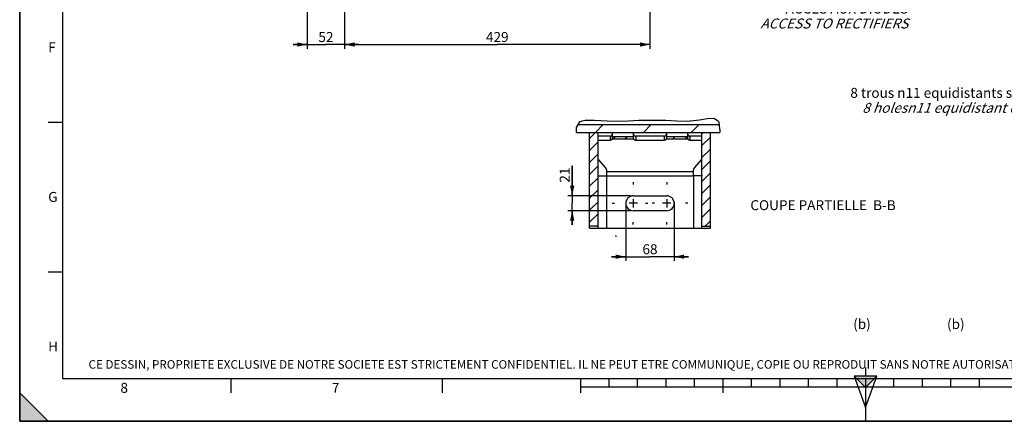
# Model space of a CAD drawing. Units: millimetres. Extents: x 0 to 594, y 0 to 420.
# Drawn here: x 0 to 346, y 0 to 141 of the extents above; entities that cross this region are included whole.
import ezdxf

# ---------------------------------------------------------------- set-up
doc = ezdxf.new("R2010")
doc.units = ezdxf.units.MM
doc.header["$LTSCALE"] = 32.67
doc.linetypes.add('CENTER', pattern=[0.6, 0.375, -0.075, 0.075, -0.075])
doc.layers.get('0').update_dxf_attribs({"linetype": 'CONTINUOUS'})
doc.layers.add('AXES', color=7, linetype='CONTINUOUS')
doc.layers.add('SOLIDES', color=7, linetype='CONTINUOUS')
doc.styles.get("Standard").update_dxf_attribs({"font": 'txt', "width": 0.85})
doc.styles.add('TEXTSTYLE_2', font='txt', dxfattribs={"width": 0.8})
doc.styles.add('TEXTSTYLE_3', font='txt')
doc.styles.add('TEXTSTYLE_9', font='txt', dxfattribs={"width": 0.85})
doc.dimstyles.new('DIMSTYLE_4', dxfattribs={"dimtxt": 3.5, "dimasz": 3.5, "dimexe": 1.5, "dimexo": 1, "dimgap": 0.875, "dimtad": 1, "dimdec": 4, "dimlfac": 4, "dimtxsty": 'STANDARD', "dimblk": '_FILLED', "dimblk1": '_FILLED', "dimblk2": '_FILLED', "dimcen": 0.09, "dimclrt": 5, "dimadec": 0, "dimazin": 0, "dimtp": 0.0001, "dimtm": 0.0001, "dimtfac": 1, "dimtdec": 4, "dimtofl": 0, "dimtmove": 0, "dimatfit": 3, "dimldrblk": '_FILLED', "dimfxl": 1, "dimtolj": 1, "dimarcsym": 0})
doc.dimstyles.new('DIMSTYLE_6', dxfattribs={"dimtxt": 3.5, "dimasz": 3.5, "dimexe": 1.5, "dimexo": 1, "dimgap": 0.875, "dimtad": 1, "dimdec": 0, "dimlfac": 4, "dimtxsty": 'STANDARD', "dimblk": '_FILLED', "dimblk1": '_FILLED', "dimblk2": '_FILLED', "dimcen": 0.09, "dimclrt": 5, "dimadec": 0, "dimazin": 0, "dimtp": 0.0001, "dimtm": 0.0001, "dimtfac": 1, "dimtdec": 0, "dimtofl": 0, "dimtmove": 0, "dimatfit": 3, "dimldrblk": '_FILLED', "dimfxl": 1, "dimtolj": 1, "dimarcsym": 0})

# ---------------------------------------------------------------- blocks, each defined once
blk = doc.blocks.new('MARGEA2_BL0', base_point=(296.99996, 210.000076))
at = {"color": 7, "linetype": 'CONTINUOUS'}
for p, q in [((-0.000082, 0.000078), (-0.000082, 420)), ((0.000002, 0.000076), (0.000002, 420.000076)), ((0.000002, 420.000076), (0.000002, 0.000076)), ((15.000002, 405.000076), (15.000002, 15.000076)), ((10.000002, 105.000076), (15.000002, 105.000076)), ((10.000002, 52.500076), (15.000002, 52.500076)), ((15.000002, 15.000076), (584.000002, 15.000076)), ((74.250002, 10.000076), (74.250002, 15.000076)), ((148.500002, 10.000076), (148.500002, 15.000076)), ((197.000002, 10.000076), (197.000002, 15.000076)), ((207.000002, 12.000076), (207.000002, 15.000076)), ((217.000002, 12.000076), (217.000002, 15.000076)), ((227.000002, 12.000076), (227.000002, 15.000076)), ((237.000002, 12.000076), (237.000002, 15.000076)), ((247.000002, 10.000076), (247.000002, 15.000076)), ((257.000002, 12.000076), (257.000002, 15.000076)), ((267.000002, 12.000076), (267.000002, 15.000076)), ((277.000002, 12.000076), (277.000002, 15.000076)), ((287.000002, 12.000076), (287.000002, 15.000076)), ((297.000002, 15.000076), (297.000002, 0.000076)), ((307.000002, 12.000076), (307.000002, 15.000076)), ((317.000002, 12.000076), (317.000002, 15.000076)), ((327.000002, 12.000076), (327.000002, 15.000076)), ((337.000002, 12.000076), (337.000002, 15.000076)), ((397.000002, 12.000076), (197.000002, 12.000076)), ((10.000002, 0.000076), (0.000002, 10.000076)), ((0.000002, 10.000076), (0.000002, 0.000076)), ((0.000002, 10.000076), (10.000002, 0.000076)), ((594.000002, 0.000076), (-0.000082, 0.000078)), ((594.000002, 0.000076), (0.000002, 0.000076)), ((0.000002, 0.000076), (10.000002, 0.000076))]:
    blk.add_line(p, q, dxfattribs=at)
blk.add_solid([(10.000002, 0.000076), (0.000002, 10.000076), (0.000002, 0.000076)], dxfattribs=at)
at = {"color": 5, "linetype": 'CONTINUOUS', "style": 'TEXTSTYLE_3', "oblique": 0.00001872}
for s, p in [('F', (10.000002, 129.500076)), ('G', (10.000002, 77.000076)), ('H', (10.000002, 24.500076)), ('8', (35.375002, 10.000076)), ('7', (109.625002, 10.000076))]:
    blk.add_text(s, height=3.5, dxfattribs=at).set_placement(p)
blk = doc.blocks.new('REPERE_ORIENTATION_BL1', base_point=(297, 11.88))
at = {"color": 7, "linetype": 'CONTINUOUS'}
for p, q in [((297, 18.88), (297, 15.88)), ((297, 11.88), (293, 15.88)), ((301, 15.88), (293, 15.88)), ((293, 15.88), (297, 4.88)), ((300, 14.88), (294, 14.88)), ((297, 11.88), (301, 15.88)), ((297, 4.88), (301, 15.88)), ((297, 11.88), (297, 4.88))]:
    blk.add_line(p, q, dxfattribs=at)
blk.add_solid([(293, 15.88), (297, 11.88), (301, 15.88)], dxfattribs=at)
blk = doc.blocks.new('_FILLED')
at = {"color": 0, "linetype": 'BYBLOCK'}
blk.add_solid([(0, 0), (-1, 0.214), (-1, -0.214)], dxfattribs=at)
blk = doc.blocks.new('*D7')
at = {"color": 2, "linetype": 'CONTINUOUS'}
for p, q in [((212.83, 76.65), (212.83, 56.27)), ((229.83, 76.77), (229.83, 56.27)), ((212.83, 57.77), (207.83, 57.77)), ((207.83, 57.77), (221.33, 57.77)), ((234.83, 57.77), (221.33, 57.77)), ((229.83, 57.77), (234.83, 57.77))]:
    blk.add_line(p, q, dxfattribs=at)
at = {"color": 2, "linetype": 'CONTINUOUS', "xscale": 3.5, "yscale": 3.5, "zscale": 3.5}
blk.add_blockref('_FILLED', (212.83, 57.77), dxfattribs=at)
at = {"color": 2, "linetype": 'CONTINUOUS', "xscale": 3.5, "yscale": 3.5, "zscale": 3.5, "rotation": 180}
blk.add_blockref('_FILLED', (229.83, 57.77), dxfattribs=at)
at = {"color": 5, "linetype": 'CONTINUOUS', "insert": (221.33, 62.14), "char_height": 3.5, "width": 8.925, "attachment_point": 2, "line_spacing_factor": 0.9}
blk.add_mtext('68', dxfattribs=at)
blk = doc.blocks.new('*D8')
at = {"color": 2, "linetype": 'CONTINUOUS'}
for p, q in [((194.01, 79.17), (194.01, 89.7)), ((194.01, 89.7), (194.01, 76.54)), ((214.46, 79.17), (192.51, 79.17)), ((194.01, 68.92), (194.01, 76.54)), ((214.46, 73.92), (192.51, 73.92)), ((194.01, 73.92), (194.01, 68.92))]:
    blk.add_line(p, q, dxfattribs=at)
at = {"color": 2, "linetype": 'CONTINUOUS', "xscale": 3.5, "yscale": 3.5, "zscale": 3.5}
for p, rotation in [((194.01, 79.17), 270), ((194.01, 73.92), 90)]:
    blk.add_blockref('_FILLED', p, dxfattribs=dict(at, rotation=rotation))
at = {"color": 5, "linetype": 'CONTINUOUS', "insert": (189.64, 83.75), "char_height": 3.5, "width": 8.925, "attachment_point": 1, "rotation": 90, "line_spacing_factor": 0.9}
blk.add_mtext('21', dxfattribs=at)
blk = doc.blocks.new('*D21')
at = {"color": 2, "linetype": 'CONTINUOUS'}
for p, q in [((114.08, 188.69), (114.08, 184.56)), ((221.33, 176.38), (221.33, 171.26)), ((114.08, 171.07), (114.08, 130.75)), ((221.33, 157.44), (221.33, 130.75)), ((114.08, 132.25), (167.71, 132.25)), ((221.33, 132.25), (167.71, 132.25))]:
    blk.add_line(p, q, dxfattribs=at)
at = {"color": 2, "linetype": 'CONTINUOUS', "xscale": 3.5, "yscale": 3.5, "zscale": 3.5, "rotation": 180}
blk.add_blockref('_FILLED', (114.08, 132.25), dxfattribs=at)
at = {"color": 2, "linetype": 'CONTINUOUS', "xscale": 3.5, "yscale": 3.5, "zscale": 3.5}
blk.add_blockref('_FILLED', (221.33, 132.25), dxfattribs=at)
at = {"color": 5, "linetype": 'CONTINUOUS', "insert": (167.71, 136.63), "char_height": 3.5, "width": 13.3875, "attachment_point": 2, "line_spacing_factor": 0.9}
blk.add_mtext('429', dxfattribs=at)
blk = doc.blocks.new('*D22')
at = {"color": 2, "linetype": 'CONTINUOUS'}
for p, q in [((100.98, 228.69), (100.98, 130.75)), ((114.08, 188.69), (114.08, 130.75)), ((100.98, 132.25), (95.98, 132.25)), ((95.98, 132.25), (107.53, 132.25)), ((119.08, 132.25), (107.53, 132.25)), ((114.08, 132.25), (119.08, 132.25))]:
    blk.add_line(p, q, dxfattribs=at)
at = {"color": 2, "linetype": 'CONTINUOUS', "xscale": 3.5, "yscale": 3.5, "zscale": 3.5}
blk.add_blockref('_FILLED', (100.98, 132.25), dxfattribs=at)
at = {"color": 2, "linetype": 'CONTINUOUS', "xscale": 3.5, "yscale": 3.5, "zscale": 3.5, "rotation": 180}
blk.add_blockref('_FILLED', (114.08, 132.25), dxfattribs=at)
at = {"color": 5, "linetype": 'CONTINUOUS', "insert": (107.53, 136.63), "char_height": 3.5, "width": 8.925, "attachment_point": 2, "line_spacing_factor": 0.9}
blk.add_mtext('52', dxfattribs=at)

msp = doc.modelspace()

# ---------------------------------------------------------------- hatches: boundary and pattern name
at = {"linetype": 'CONTINUOUS'}
h = msp.add_hatch(dxfattribs=at)
h.set_pattern_fill('default__11', color=2, scale=11.88, angle=45, style=0, pattern_type=0)
h.set_pattern_definition([(45, (0, 0), (-8.40043, 8.40043), [])])
edge = h.paths.add_edge_path()
edge.add_spline(control_points=[(245.583281, 104.132376), (245.60052, 103.985408), (245.63559, 103.677556), (245.686352, 103.171879), (245.746109, 102.628744), (245.815107, 102.043098), (245.871185, 101.62066), (245.901417, 101.401746)], knot_values=[0, 0, 0, 0, 0.2, 0.4, 0.6, 0.8, 1, 1, 1, 1], degree=3, periodic=0)
edge.add_line((245.901417, 101.401746), (195.402059, 101.401746))
edge.add_spline(control_points=[(195.402059, 101.401746), (195.390746, 101.651469), (195.381847, 102.112761), (195.414433, 102.682949), (195.478709, 103.153247), (195.566331, 103.539895), (195.671359, 103.862549), (195.750632, 104.048089), (195.792778, 104.132376)], knot_values=[0, 0, 0, 0, 0.1666666667, 0.3333333333, 0.5, 0.6666666667, 0.8333333333, 1, 1, 1, 1], degree=3, periodic=0)
edge.add_line((195.792778, 104.132376), (245.583281, 104.132376))
h = msp.add_hatch(dxfattribs=at)
h.set_pattern_fill('default__10', color=2, scale=2.97, angle=45, style=0, pattern_type=0)
h.set_pattern_definition([(45, (0, 0), (-2.100107, 2.100107), [])])
edge = h.paths.add_edge_path()
edge.add_line((215.60345, 99.112027), (208.06094, 99.112027))
edge.add_arc((207.087307, 99.316561), 0.994889, 348.13622033, 0.01033267)
edge.add_line((208.082195, 99.316741), (208.082195, 99.894091))
edge.add_line((208.082195, 99.894091), (215.582195, 99.894091))
edge.add_line((215.582195, 99.894091), (215.582195, 99.316741))
edge.add_arc((216.574751, 99.316319), 0.992552, 179.97567789, 191.87777898)
edge = h.paths.add_edge_path()
edge.add_line((234.60345, 99.112027), (227.06094, 99.112027))
edge.add_arc((226.087307, 99.316561), 0.994889, 348.13622033, 0.01033267)
edge.add_line((227.082195, 99.316741), (227.082195, 99.894091))
edge.add_line((227.082195, 99.894091), (234.582195, 99.894091))
edge.add_line((234.582195, 99.894091), (234.582195, 99.316741))
edge.add_arc((235.574751, 99.316319), 0.992552, 179.97567789, 191.87777898)
h.paths.add_polyline_path([(200.082195, 68.452745), (200.082195, 101.401746), (203.082195, 101.401746), (203.082195, 68.452745)])
h.paths.add_polyline_path([(242.582195, 101.401746), (242.582195, 68.452745), (239.582195, 68.452745), (239.582195, 101.401746)])

# ---------------------------------------------------------------- linework, layer by layer
at = {"color": 7, "linetype": 'CONTINUOUS'}
for p, q in [((0, 0), (0, 420)), ((196.090885, 104.132376), (245.582301, 104.132376)), ((195.505139, 101.401746), (245.905801, 101.401746)), ((200.082195, 67.791519), (200.082195, 101.401746)), ((203.082195, 67.791519), (203.082195, 101.401746)), ((208.082195, 101.198575), (208.082195, 99.316741)), ((215.582195, 99.316741), (215.582195, 101.198575)), ((227.082195, 101.198575), (227.082195, 99.316741)), ((234.582195, 99.316741), (234.582195, 101.198575)), ((239.582195, 67.791519), (239.582195, 101.401746)), ((242.582195, 67.791519), (242.582195, 101.401746)), ((208.06094, 99.112027), (215.60345, 99.112027)), ((215.582195, 99.894091), (208.082195, 99.894091)), ((227.06094, 99.112027), (234.60345, 99.112027)), ((234.582195, 99.894091), (227.082195, 99.894091)), ((203.082195, 68.452745), (200.082195, 68.452745)), ((239.582195, 68.452745), (242.582195, 68.452745)), ((0, 0), (594, 0))]:
    msp.add_line(p, q, dxfattribs=at)
at = {"color": 2, "linetype": 'CONTINUOUS'}
for p, q in [((195.47684, 103.104757), (196.687681, 105.131129)), ((196.687681, 105.131129), (197.525918, 105.478023)), ((197.525918, 105.478023), (198.517074, 105.665924)), ((198.517074, 105.665924), (199.56808, 105.748357)), ((199.56808, 105.748357), (201.879196, 105.743551)), ((201.879196, 105.743551), (204.085753, 105.598145)), ((204.085753, 105.598145), (206.25472, 105.439743)), ((206.25472, 105.439743), (209.89894, 105.372078)), ((209.89894, 105.372078), (213.607763, 105.485556)), ((213.607763, 105.485556), (217.364831, 105.645486)), ((217.364831, 105.645486), (220.616618, 105.729493)), ((220.616618, 105.729493), (223.827233, 105.734142)), ((223.827233, 105.734142), (226.93187, 105.645486)), ((226.93187, 105.645486), (230.613973, 105.444562)), ((230.613973, 105.444562), (234.426746, 105.404754)), ((234.426746, 105.404754), (238.762081, 105.851229)), ((238.762081, 105.851229), (241.400184, 106.306784)), ((241.400184, 106.306784), (243.7488, 106.37891)), ((243.7488, 106.37891), (245.242979, 105.439743)), ((245.242979, 105.439743), (245.453682, 104.863424)), ((245.453682, 104.863424), (245.575659, 104.191938)), ((245.575659, 104.191938), (245.654464, 103.485187)), ((195.505139, 101.401746), (195.47684, 103.104757)), ((245.654464, 103.485187), (245.796768, 102.204725)), ((245.796768, 102.204725), (245.905801, 101.401746)), ((209.27637, 65.002794), (209.15076, 64.967334)), ((209.577986, 64.865197), (209.15076, 64.967334)), ((209.577986, 64.865197), (209.27637, 65.002794))]:
    msp.add_line(p, q, dxfattribs=at)
at = {"color": 7, "linetype": 'CONTINUOUS'}
for points in [[(208.06094, 99.112027), (208.048114, 99.072077), (208.032551, 99.03321), (208.014252, 98.995427), (207.993122, 98.958584), (207.969256, 98.922824), (207.942939, 98.888576), (207.914143, 98.855859), (207.882896, 98.824653), (207.849573, 98.795334), (207.814149, 98.767924), (207.77665, 98.742399), (207.737524, 98.719068), (207.696751, 98.697955), (207.654352, 98.679034), (207.610834, 98.662532), (207.566186, 98.64848), (207.520419, 98.636847), (207.474082, 98.627772), (207.427356, 98.621304), (207.380061, 98.617394), (207.332195, 98.616043)], [(208.06094, 99.112027), (208.065372, 99.134333), (208.06929, 99.156764), (208.072692, 99.17932), (208.075584, 99.202023), (208.07796, 99.224852), (208.079811, 99.247744), (208.081131, 99.270679), (208.081926, 99.293678), (208.082195, 99.316741)], [(215.582195, 99.316741), (215.582463, 99.293678), (215.583258, 99.270679), (215.584579, 99.247744), (215.586429, 99.224852), (215.588806, 99.202023), (215.591697, 99.17932), (215.5951, 99.156764), (215.599017, 99.134333), (215.60345, 99.112027)], [(216.332195, 98.616043), (216.284329, 98.617394), (216.237033, 98.621304), (216.190308, 98.627772), (216.143971, 98.636847), (216.098204, 98.64848), (216.053555, 98.662532), (216.010038, 98.679034), (215.967639, 98.697955), (215.926866, 98.719068), (215.88774, 98.742399), (215.85024, 98.767924), (215.814817, 98.795334), (215.781494, 98.824653), (215.750247, 98.855859), (215.721451, 98.888576), (215.695134, 98.922824), (215.671268, 98.958584), (215.650137, 98.995427), (215.631839, 99.03321), (215.616276, 99.072077), (215.60345, 99.112027)], [(227.06094, 99.112027), (227.048114, 99.072077), (227.032551, 99.03321), (227.014252, 98.995427), (226.993122, 98.958584), (226.969256, 98.922824), (226.942939, 98.888576), (226.914143, 98.855859), (226.882896, 98.824653), (226.849573, 98.795334), (226.814149, 98.767924), (226.77665, 98.742399), (226.737524, 98.719068), (226.696751, 98.697955), (226.654352, 98.679034), (226.610834, 98.662532), (226.566186, 98.64848), (226.520419, 98.636847), (226.474082, 98.627772), (226.427356, 98.621304), (226.380061, 98.617394), (226.332195, 98.616043)], [(227.06094, 99.112027), (227.065372, 99.134333), (227.06929, 99.156764), (227.072692, 99.17932), (227.075584, 99.202023), (227.07796, 99.224852), (227.079811, 99.247744), (227.081131, 99.270679), (227.081926, 99.293678), (227.082195, 99.316741)], [(234.582195, 99.316741), (234.582463, 99.293678), (234.583258, 99.270679), (234.584579, 99.247744), (234.586429, 99.224852), (234.588806, 99.202023), (234.591697, 99.17932), (234.5951, 99.156764), (234.599017, 99.134333), (234.60345, 99.112027)], [(235.332195, 98.616043), (235.284329, 98.617394), (235.237033, 98.621304), (235.190308, 98.627772), (235.143971, 98.636847), (235.098204, 98.64848), (235.053555, 98.662532), (235.010038, 98.679034), (234.967639, 98.697955), (234.926866, 98.719068), (234.88774, 98.742399), (234.85024, 98.767924), (234.814817, 98.795334), (234.781494, 98.824653), (234.750247, 98.855859), (234.721451, 98.888576), (234.695134, 98.922824), (234.671268, 98.958584), (234.650137, 98.995427), (234.631839, 99.03321), (234.616276, 99.072077), (234.60345, 99.112027)]]:
    msp.add_lwpolyline(points, dxfattribs=at)
at = {"layer": 'AXES', "color": 2, "linetype": 'CENTER'}
for p, q in [((215.457195, 83.966519), (215.457195, 83.166519)), ((227.207195, 83.966519), (227.207195, 83.166519)), ((208.032195, 76.541519), (208.832195, 76.541519)), ((219.782195, 76.541519), (220.582195, 76.541519)), ((222.882195, 76.541519), (222.082195, 76.541519)), ((234.632195, 76.541519), (233.832195, 76.541519)), ((215.457195, 69.116519), (215.457195, 69.916519)), ((227.207195, 69.116519), (227.207195, 69.916519))]:
    msp.add_line(p, q, dxfattribs=at)
at = {"layer": 'AXES', "color": 2, "linetype": 'CONTINUOUS'}
for p, q in [((216.942195, 76.541519), (213.972195, 76.541519)), ((215.457195, 78.026519), (215.457195, 75.056519)), ((228.692195, 76.541519), (225.722195, 76.541519)), ((227.207195, 78.026519), (227.207195, 75.056519))]:
    msp.add_line(p, q, dxfattribs=at)
at = {"layer": 'AXES', "color": 7, "linetype": 'CONTINUOUS'}
for p, q in [((215.457195, 79.166519), (227.207195, 79.166519)), ((227.207195, 73.916519), (215.457195, 73.916519))]:
    msp.add_line(p, q, dxfattribs=at)
for centre, start, end in [((215.457195, 76.541519), 90, 270), ((227.207195, 76.541519), 270, 90)]:
    msp.add_arc(centre, 2.625, start, end, dxfattribs=at)
at = {"layer": 'SOLIDES', "color": 7, "linetype": 'CONTINUOUS'}
for p, q in [((215.582195, 101.198575), (208.082195, 101.198575)), ((234.582195, 101.198575), (227.082195, 101.198575)), ((207.332195, 100.116043), (203.082195, 100.116043)), ((207.332195, 98.616043), (203.082195, 98.616043)), ((226.332195, 100.116043), (216.332195, 100.116043)), ((226.332195, 98.616043), (216.332195, 98.616043)), ((239.582195, 100.116043), (235.332195, 100.116043)), ((239.582195, 98.616043), (235.332195, 98.616043)), ((203.082195, 91.904346), (205.679466, 88.919421)), ((236.984924, 88.919421), (239.582195, 91.904346)), ((206.082195, 87.877047), (206.082195, 86.183824)), ((236.582195, 86.183824), (236.582195, 87.877047)), ((203.22186, 86.183824), (206.082195, 86.183824)), ((239.44253, 86.183824), (236.582195, 86.183824)), ((200.082195, 67.791519), (242.582195, 67.791519))]:
    msp.add_line(p, q, dxfattribs=at)
at = {"layer": 'SOLIDES', "color": 9, "linetype": 'CONTINUOUS'}
for p, q in [((207.332195, 100.116043), (207.332195, 98.616043)), ((216.332195, 100.116043), (216.332195, 98.616043)), ((226.332195, 100.116043), (226.332195, 98.616043)), ((235.332195, 100.116043), (235.332195, 98.616043)), ((206.082195, 87.683824), (236.582195, 87.683824)), ((206.082195, 86.183824), (206.082195, 67.791519)), ((206.082195, 86.183824), (236.582195, 86.183824)), ((236.582195, 86.183824), (236.582195, 67.791519))]:
    msp.add_line(p, q, dxfattribs=at)
at = {"layer": 'SOLIDES', "color": 7, "linetype": 'CONTINUOUS'}
for points in [[(207.332195, 100.116043), (207.381592, 100.117483), (207.430365, 100.121643), (207.478513, 100.128524), (207.526236, 100.138177), (207.573334, 100.15055), (207.619207, 100.165485), (207.663839, 100.183015), (207.707245, 100.203108), (207.748872, 100.225507), (207.788698, 100.250241), (207.826743, 100.277282), (207.862525, 100.306283), (207.896013, 100.337271), (207.927236, 100.370219), (207.955797, 100.404709), (207.981661, 100.440759), (208.004862, 100.47835), (208.025104, 100.517002), (208.04235, 100.556729), (208.056638, 100.597518), (208.067784, 100.638847), (208.075728, 100.680545), (208.080532, 100.722783), (208.082195, 100.765562)], [(215.582195, 100.765562), (215.583858, 100.722783), (215.588661, 100.680545), (215.596606, 100.638847), (215.607752, 100.597518), (215.622039, 100.556729), (215.639285, 100.517002), (215.659528, 100.47835), (215.682729, 100.440759), (215.708593, 100.404709), (215.737153, 100.370219), (215.768377, 100.337271), (215.801865, 100.306283), (215.837646, 100.277282), (215.875692, 100.250241), (215.915517, 100.225507), (215.957144, 100.203108), (216.00055, 100.183015), (216.045182, 100.165485), (216.091055, 100.15055), (216.138154, 100.138177), (216.185877, 100.128524), (216.234025, 100.121643), (216.282797, 100.117483), (216.332195, 100.116043)], [(226.332195, 100.116043), (226.381592, 100.117483), (226.430365, 100.121643), (226.478513, 100.128524), (226.526236, 100.138177), (226.573334, 100.15055), (226.619207, 100.165485), (226.663839, 100.183015), (226.707245, 100.203108), (226.748872, 100.225507), (226.788698, 100.250241), (226.826743, 100.277282), (226.862525, 100.306283), (226.896013, 100.337271), (226.927236, 100.370219), (226.955797, 100.404709), (226.981661, 100.440759), (227.004862, 100.47835), (227.025104, 100.517002), (227.04235, 100.556729), (227.056638, 100.597518), (227.067784, 100.638847), (227.075728, 100.680545), (227.080532, 100.722783), (227.082195, 100.765562)], [(234.582195, 100.765562), (234.583858, 100.722783), (234.588661, 100.680545), (234.596606, 100.638847), (234.607752, 100.597518), (234.622039, 100.556729), (234.639285, 100.517002), (234.659528, 100.47835), (234.682729, 100.440759), (234.708593, 100.404709), (234.737153, 100.370219), (234.768377, 100.337271), (234.801865, 100.306283), (234.837646, 100.277282), (234.875692, 100.250241), (234.915517, 100.225507), (234.957144, 100.203108), (235.00055, 100.183015), (235.045182, 100.165485), (235.091055, 100.15055), (235.138154, 100.138177), (235.185877, 100.128524), (235.234025, 100.121643), (235.282797, 100.117483), (235.332195, 100.116043)], [(205.679466, 88.919421), (205.729924, 88.858724), (205.777164, 88.796443), (205.821185, 88.732579), (205.862057, 88.667008), (205.89971, 88.599852), (205.933936, 88.531486), (205.964716, 88.461902), (205.992068, 88.391106), (206.015842, 88.319492), (206.036016, 88.247054), (206.052612, 88.173797), (206.065537, 88.100127), (206.074761, 88.02618), (206.080313, 87.95182), (206.082195, 87.877047)], [(236.582195, 87.877047), (236.584076, 87.95182), (236.589629, 88.02618), (236.598852, 88.100127), (236.611777, 88.173797), (236.628373, 88.247054), (236.648548, 88.319492), (236.672322, 88.391106), (236.699674, 88.461902), (236.730454, 88.531486), (236.76468, 88.599852), (236.802333, 88.667008), (236.843205, 88.732579), (236.887226, 88.796443), (236.934466, 88.858724), (236.984924, 88.919421)], [(203.22186, 86.183824), (203.198664, 86.18531), (203.177648, 86.189772), (203.158813, 86.197212), (203.142209, 86.207614), (203.127785, 86.220978), (203.115392, 86.237358), (203.105023, 86.256783), (203.096685, 86.279254), (203.090246, 86.304811), (203.085663, 86.333481), (203.082979, 86.365259), (203.082195, 86.400143)], [(239.582195, 86.400143), (239.58141, 86.365258), (239.578727, 86.333481), (239.574144, 86.304812), (239.567706, 86.279255), (239.559368, 86.256786), (239.549, 86.237361), (239.536606, 86.22098), (239.522182, 86.207615), (239.505577, 86.197212), (239.486742, 86.189772), (239.465726, 86.18531), (239.44253, 86.183824)]]:
    msp.add_lwpolyline(points, dxfattribs=at)

# ---------------------------------------------------------------- block references
at = {"color": 2, "linetype": 'CONTINUOUS'}
for name, p in [('MARGEA2_BL0', (296.99996, 210.000076)), ('REPERE_ORIENTATION_BL1', (297.004751, 11.88419))]:
    msp.add_blockref(name, p, dxfattribs=at)

# ---------------------------------------------------------------- texts
at = {"color": 5, "linetype": 'CONTINUOUS', "line_spacing_factor": 0.9}
for s, insert, char_height, width, attachment_point, style in [('ACCES AUX DIODES\\P\\Q20.0;ACCESS TO RECTIFIERS', (311.966797, 146.626307), 3.5, 59.5, 3, 'TEXTSTYLE_9'), ('8 trous \\Fgdt;{\\Fgdt;n}\\Ftxt;11 equidistants sur \\Fgdt;{\\Fgdt;n}\\Ftxt;333.38\\P\\Q20.0;8 holes\\Fgdt;{\\Fgdt;n}\\Ftxt;11 equidistant on \\Fgdt;{\\Fgdt;n}\\Ftxt;333.38 ', (371.810389, 117.03204), 3.5, 110.48333333, 3, 'TEXTSTYLE_9'), ('CE DESSIN, PROPRIETE EXCLUSIVE DE NOTRE SOCIETE EST STRICTEMENT CONFIDENTIEL. IL NE PEUT ETRE COMMUNIQUE, COPIE OU REPRODUIT SANS NOTRE AUTORISATION ECRITE.', (24.193315, 21.464481), 3, 374.4, 1, 'TEXTSTYLE_2')]:
    msp.add_mtext(s, dxfattribs=dict(at, insert=insert, char_height=char_height, width=width, attachment_point=attachment_point, style=style))
at = {"color": 5, "linetype": 'CONTINUOUS', "char_height": 3.5, "line_spacing_factor": 0.9}
for s, insert, width, attachment_point in [('COUPE PARTIELLE  B-B', (307.612142, 77.60776), 89.25, 3), ('(b)', (292.682015, 35.883526), 13.3875, 1), ('(b)', (325.625124, 35.884261), 13.3875, 1)]:
    msp.add_mtext(s, dxfattribs=dict(at, insert=insert, width=width, attachment_point=attachment_point))

# ---------------------------------------------------------------- dimensions: what is measured, and where the dimension line sits
at = {"color": 2, "linetype": 'CONTINUOUS'}
for base, p1, p2, dimstyle, picture, middle in [((114.082195, 132.251307), (100.982145, 229.691187), (114.082195, 189.69266), 'DIMSTYLE_6', '*D22', (107.532168, 132.251307)), ((221.332195, 132.251307), (114.082195, 189.69266), (221.332195, 177.383643), 'DIMSTYLE_4', '*D21', (167.707193, 132.251307)), ((229.832195, 57.769835), (212.832195, 77.650519), (229.832195, 77.769319), 'DIMSTYLE_4', '*D7', (221.425165, 57.769835))]:
    dim = msp.add_linear_dim(base=base, p1=p1, p2=p2, dimstyle=dimstyle, dxfattribs=at)
    dim.commit()
    dim.dimension.update_dxf_attribs({"geometry": picture, "text_midpoint": middle, "dimtype": 160})
dim = msp.add_linear_dim(base=(194.010538, 73.916519), p1=(215.457195, 79.166519), p2=(215.457195, 73.916519), angle=270, dimstyle='DIMSTYLE_4', dxfattribs=at)
dim.commit()
dim.dimension.update_dxf_attribs({"geometry": '*D8', "text_midpoint": (194.010538, 86.348715), "dimtype": 160})

doc.saveas('drawing.dxf')
